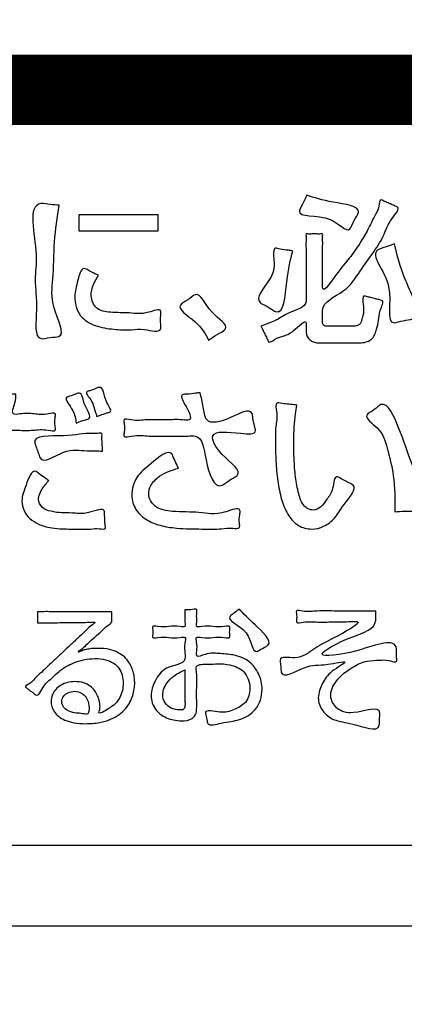
# Model space of a CAD drawing. Units: millimetres. Extents: x 0 to 840, y 0 to 1188.
# Drawn here: x 319 to 326, y 1018 to 1037 of the extents above; entities that cross this region are included whole.
import ezdxf

# ---------------------------------------------------------------- set-up
doc = ezdxf.new("R2010")
doc.units = ezdxf.units.MM
doc.layers.add('1', color=7, linetype='Continuous')
doc.layers.add('レイヤー_11', color=7, linetype='Continuous')

# ---------------------------------------------------------------- blocks, each defined once
blk = doc.blocks.new('AY40S3-13', base_point=(248.0305, -1.0984))
at = {"layer": 'レイヤー_11', "color": 2, "linetype": 'Continuous'}
for points in [[(66.7674, 254.7743), (66.7674, 264.5238), (88.2082, 264.5238), (88.2082, 254.7743), (66.7674, 254.7743)], [(80.3897, 258.2316), (79.9967, 258.2316), (79.9967, 258.3142), (80.3897, 258.3142), (80.3897, 258.2316)]]:
    blk.add_lwpolyline(points, close=True, dxfattribs=at)
at = {"layer": 'レイヤー_11', "color": 2, "linetype": 'Continuous', "const_width": 0.35}
blk.add_lwpolyline([(67.205, 258.9344), (87.7705, 258.9344)], dxfattribs=at)
at = {"layer": 'レイヤー_11', "color": 7, "linetype": 'Continuous'}
blk.add_open_spline([(88.75, 247.0004), (88.6723, 246.6677), (88.5169, 246.0024), (87.4312, 245.6732), (85.8239, 245.8124), (83.1776, 245.7197), (79.5147, 245.7583), (75.4859, 245.7581), (71.8205, 245.7201), (69.1801, 245.8116), (67.564, 245.674), (66.4991, 245.9995), (66.1736, 247.0644), (66.3112, 248.6805), (66.2196, 251.3208), (66.2577, 254.9864), (66.2577, 259.0144), (66.2196, 262.68), (66.3112, 265.3204), (66.1736, 266.9365), (66.4991, 268.0014), (67.564, 268.3269), (69.1801, 268.1893), (71.8205, 268.2809), (75.4861, 268.2428), (79.514, 268.2428), (83.1796, 268.2809), (85.82, 268.1893), (87.4361, 268.3269), (88.5009, 268.0014), (88.8264, 266.9365), (88.6888, 265.3204), (88.7809, 262.6801), (88.7397, 259.0139), (88.7526, 254.9883), (88.7495, 251.3153), (88.75, 248.6913), (88.75, 247.3697), (88.75, 247.0004)], degree=3, knots=[0, 0, 0, 0, 0.956604, 1.913208, 3.021084, 5.878237, 9.784956, 14.041531, 17.948251, 20.805404, 21.913279, 22.869988, 23.826598, 24.934476, 27.791635, 31.698363, 35.954947, 39.861675, 42.718834, 43.826712, 44.783392, 45.740105, 46.84798, 49.705133, 53.611853, 57.868428, 61.775147, 64.6323, 65.740176, 66.696784, 67.653457, 68.761336, 71.618495, 75.525223, 79.781807, 83.688534, 86.545694, 87.653572, 87.653572, 87.653572, 87.653572], dxfattribs=at)
at = {"layer": 'レイヤー_11', "color": 2, "linetype": 'Continuous'}
for points, knots in [([(87.7705, 255.4974), (87.7507, 255.4125), (87.7111, 255.2427), (87.4314, 255.1581), (86.9912, 255.1963), (86.2001, 255.168), (84.9835, 255.1827), (83.4135, 255.1769), (81.5838, 255.1789), (79.5793, 255.1783), (77.4877, 255.1785), (75.3962, 255.1783), (73.3917, 255.1789), (71.5619, 255.1769), (69.9922, 255.1826), (68.7747, 255.1681), (67.9854, 255.1962), (67.5428, 255.1583), (67.2684, 255.2421), (67.1846, 255.5181), (67.222, 255.9505), (67.196, 256.6794), (67.2084, 257.7235), (67.2032, 258.9313), (67.2084, 260.139), (67.196, 261.1832), (67.222, 261.9121), (67.1845, 262.3445), (67.2685, 262.6204), (67.5428, 262.704), (67.9854, 262.6662), (68.7747, 262.6942), (69.9922, 262.6797), (71.5619, 262.6854), (73.3917, 262.6835), (75.3962, 262.6841), (77.4877, 262.6839), (79.5793, 262.6841), (81.5838, 262.6835), (83.4136, 262.6854), (84.9832, 262.6797), (86.2007, 262.6942), (86.9901, 262.6662), (87.4326, 262.704), (87.7071, 262.6205), (87.791, 262.3444), (87.7535, 261.9121), (87.7795, 261.1832), (87.7674, 260.1391), (87.7714, 258.9311), (87.7703, 257.7241), (87.7706, 256.6778), (87.7705, 255.9535), (87.7705, 255.5958), (87.7705, 255.4974)], [0, 0, 0, 0, 0.244077, 0.488193, 0.778687, 1.592073, 2.8412, 4.438921, 6.298088, 8.331551, 10.452162, 12.572774, 14.606237, 16.465404, 18.063125, 19.312252, 20.125637, 20.416132, 20.660103, 20.904207, 21.199304, 21.977287, 23.077194, 24.338063, 25.598932, 26.698839, 27.476822, 27.771919, 28.015879, 28.259827, 28.550322, 29.363707, 30.612835, 32.210556, 34.069722, 36.103186, 38.223797, 40.344409, 42.377872, 44.237038, 45.834759, 47.083887, 47.897272, 48.187767, 48.431859, 48.675793, 48.97089, 49.748873, 50.84878, 52.109648, 53.370517, 54.470424, 55.248407, 55.543504, 55.543504, 55.543504, 55.543504]), ([(81.131, 258.4111), (81.1685, 258.3985), (81.2432, 258.3733), (81.4196, 258.3557), (81.3633, 258.2865), (81.3405, 258.2077), (81.2439, 258.3348), (81.0624, 258.2894), (81.1145, 258.3737), (81.1255, 258.3986), (81.131, 258.4111)], [0, 0, 0, 0, 0.136303, 0.2713829, 0.3184402, 0.3654975, 0.4731303, 0.6327124, 0.6753607, 0.718009, 0.718009, 0.718009, 0.718009]), ([(79.8982, 258.3611), (79.8888, 258.3007), (79.8699, 258.18), (79.8717, 258.0024), (79.8489, 257.8649), (79.9422, 257.7008), (79.852, 257.7059), (79.7676, 257.6789), (79.7951, 257.8608), (79.7708, 257.9822), (79.7984, 258.1446), (79.7282, 258.3879), (79.8539, 258.3639), (79.8835, 258.362), (79.8982, 258.3611)], [0, 0, 0, 0, 0.184308, 0.368492, 0.51278, 0.656509, 0.700955, 0.745401, 0.890588, 1.040492, 1.167644, 1.420515, 1.465948, 1.511381, 1.511381, 1.511381, 1.511381]), ([(80.9023, 257.76), (80.9142, 257.7642), (80.9431, 257.7744), (80.995, 257.7959), (81.0494, 257.8361), (81.1288, 257.8532), (81.1267, 257.8965), (81.1272, 257.9205), (81.1269, 257.957), (81.127, 258.0013), (81.1271, 258.0498), (81.1269, 258.0984), (81.1275, 258.1423), (81.1258, 258.1802), (81.1292, 258.2012), (81.1244, 258.2204), (81.1411, 258.2166), (81.1566, 258.2186), (81.1801, 258.2186), (81.1955, 258.2166), (81.2121, 258.2204), (81.2076, 258.2018), (81.2107, 258.1818), (81.2092, 258.1461), (81.2097, 258.106), (81.2096, 258.0628), (81.2097, 258.0223), (81.2095, 257.9877), (81.2098, 257.9655), (81.2081, 257.9136), (81.296, 258.049), (81.3462, 258.0972), (81.3996, 258.1789), (81.439, 258.2439), (81.4663, 258.3075), (81.4913, 258.3419), (81.493, 258.3934), (81.5143, 258.3811), (81.5308, 258.3751), (81.5523, 258.3657), (81.5685, 258.3581), (81.6012, 258.3468), (81.5371, 258.2811), (81.5196, 258.2141), (81.4617, 258.1232), (81.3932, 258.0308), (81.326, 257.9235), (81.2081, 257.8828), (81.2098, 257.8255), (81.2096, 257.8097), (81.2096, 257.7937), (81.2097, 257.7797), (81.2091, 257.7681), (81.2188, 257.7593), (81.2297, 257.7602), (81.2451, 257.7599), (81.2676, 257.76), (81.2974, 257.76), (81.3272, 257.76), (81.3496, 257.76), (81.3676, 257.7599), (81.3813, 257.7606), (81.3931, 257.7667), (81.4021, 257.7805), (81.4086, 257.8086), (81.4202, 257.8452), (81.4001, 257.9164), (81.4325, 257.9054), (81.45, 257.9016), (81.4727, 257.8958), (81.49, 257.8907), (81.5192, 257.886), (81.4899, 257.8326), (81.4907, 257.7908), (81.4795, 257.7483), (81.4712, 257.7198), (81.4602, 257.7019), (81.4471, 257.6887), (81.4236, 257.6783), (81.4013, 257.6765), (81.3794, 257.6767), (81.3577, 257.6766), (81.3264, 257.6766), (81.2902, 257.6766), (81.2541, 257.6767), (81.2227, 257.6766), (81.2011, 257.6768), (81.1862, 257.6764), (81.1718, 257.6782), (81.1525, 257.6848), (81.1312, 257.7039), (81.1268, 257.727), (81.1271, 257.7447), (81.1271, 257.7557), (81.1269, 257.7663), (81.1282, 257.8001), (81.0621, 257.726), (81.0161, 257.7106), (80.9771, 257.6998), (80.9427, 257.6727), (80.9351, 257.695), (80.9263, 257.7104), (80.9164, 257.7315), (80.9081, 257.7482), (80.9036, 257.7573), (80.9023, 257.76)], [0, 0, 0, 0, 0.037835, 0.092457, 0.164838, 0.256553, 0.265978, 0.291558, 0.329256, 0.375032, 0.424846, 0.474661, 0.520437, 0.558134, 0.583715, 0.593139, 0.601729, 0.622213, 0.646662, 0.667145, 0.675735, 0.684909, 0.709495, 0.74509, 0.78729, 0.831692, 0.873892, 0.909487, 0.934073, 0.943247, 1.052522, 1.1528, 1.24319, 1.322332, 1.388483, 1.439601, 1.473413, 1.482393, 1.503806, 1.529364, 1.550778, 1.559758, 1.625186, 1.710486, 1.812755, 1.929598, 2.059286, 2.200922, 2.209736, 2.229128, 2.248521, 2.257335, 2.271839, 2.28071, 2.292823, 2.302763, 2.327612, 2.359917, 2.392221, 2.41707, 2.42701, 2.446395, 2.45762, 2.465194, 2.494924, 2.54025, 2.602443, 2.611474, 2.633009, 2.658713, 2.680248, 2.689279, 2.739951, 2.790653, 2.834905, 2.866444, 2.87981, 2.897604, 2.921309, 2.954999, 2.963837, 2.987135, 3.020075, 3.057835, 3.095595, 3.128535, 3.151834, 3.160671, 3.173209, 3.194944, 3.221091, 3.254942, 3.261011, 3.274364, 3.287716, 3.293786, 3.368453, 3.426742, 3.4709, 3.502826, 3.511835, 3.533319, 3.558961, 3.580444, 3.589454, 3.589454, 3.589454, 3.589454]), ([(81.567, 258.1689), (81.58, 258.1142), (81.606, 258.005), (81.7155, 257.7958), (81.6117, 257.7892), (81.5127, 257.7521), (81.593, 257.9759), (81.424, 258.1271), (81.5276, 258.1533), (81.5538, 258.1637), (81.567, 258.1689)], [0, 0, 0, 0, 0.1921549, 0.3838709, 0.4297814, 0.4756918, 0.6572116, 0.8476106, 0.8912092, 0.9348079, 0.9348079, 0.9348079, 0.9348079]), ([(81.0611, 258.1332), (81.05, 258.0906), (81.0276, 258.0051), (81.0172, 257.8021), (80.9491, 257.8483), (80.9255, 257.8622), (80.8625, 257.8908), (80.9581, 257.9933), (80.9734, 258.0606), (80.959, 258.1551), (81.0055, 258.14), (81.0323, 258.138), (81.0537, 258.1344), (81.0611, 258.1332)], [0, 0, 0, 0, 0.1566938, 0.3139577, 0.3370259, 0.379867, 0.4029352, 0.5249434, 0.6267666, 0.6850226, 0.7075151, 0.749287, 0.7717796, 0.7717796, 0.7717796, 0.7717796]), ([(80.0936, 258.0133), (80.0847, 257.998), (80.066, 257.9662), (80.05, 257.9081), (80.0784, 257.8387), (80.1613, 257.8246), (80.2509, 257.8286), (80.3208, 257.8136), (80.4088, 257.8534), (80.4016, 257.8029), (80.4019, 257.7777), (80.4088, 257.7216), (80.3206, 257.7489), (80.2529, 257.7392), (80.167, 257.7431), (80.0786, 257.7558), (79.9923, 257.8057), (79.9669, 257.9058), (79.9886, 257.974), (80.0085, 258.0632), (80.058, 258.0268), (80.0817, 258.0178), (80.0936, 258.0133)], [0, 0, 0, 0, 0.05301, 0.11055, 0.17617, 0.248732, 0.342418, 0.440024, 0.499214, 0.522079, 0.564543, 0.587408, 0.667592, 0.732815, 0.820876, 0.914923, 1.002704, 1.102672, 1.185572, 1.250236, 1.290218, 1.3302, 1.3302, 1.3302, 1.3302]), ([(80.642, 257.6894), (80.6255, 257.7201), (80.5936, 257.7794), (80.4668, 257.8555), (80.5405, 257.8872), (80.5955, 257.9453), (80.6382, 257.8219), (80.7619, 257.7558), (80.6807, 257.7182), (80.6549, 257.699), (80.642, 257.6894)], [0, 0, 0, 0, 0.1162471, 0.2243747, 0.2691196, 0.3138645, 0.4329343, 0.5412342, 0.5920803, 0.6429264, 0.6429264, 0.6429264, 0.6429264]), ([(79.6824, 257.4205), (79.682, 257.4075), (79.681, 257.3774), (79.652, 257.3143), (79.7199, 257.3269), (79.7743, 257.3238), (79.8255, 257.3159), (79.883, 257.3323), (79.8756, 257.293), (79.8757, 257.2716), (79.883, 257.2317), (79.822, 257.2494), (79.7694, 257.2398), (79.7064, 257.2403), (79.5892, 257.2502), (79.6445, 257.0083), (79.5557, 256.9092), (79.564, 256.7192), (79.4973, 256.7514), (79.4729, 256.7618), (79.4217, 256.7731), (79.4821, 256.8391), (79.4912, 256.9135), (79.533, 257.0246), (79.5351, 257.1166), (79.6066, 257.2496), (79.5323, 257.2392), (79.5037, 257.2472), (79.4561, 257.2335), (79.4639, 257.2719), (79.4637, 257.2928), (79.4562, 257.3321), (79.5082, 257.3166), (79.539, 257.3268), (79.5993, 257.3149), (79.591, 257.3739), (79.581, 257.4298), (79.6247, 257.4202), (79.6522, 257.4219), (79.6746, 257.4209), (79.6824, 257.4205)], [0, 0, 0, 0, 0.042594, 0.098499, 0.130999, 0.202498, 0.273997, 0.306497, 0.327486, 0.366467, 0.387456, 0.421948, 0.497829, 0.57371, 0.608201, 0.825585, 0.99832, 1.128052, 1.151652, 1.195481, 1.219081, 1.280981, 1.362039, 1.479329, 1.60289, 1.708187, 1.736791, 1.789912, 1.818516, 1.839506, 1.878487, 1.899476, 1.93096, 1.989431, 2.020916, 2.07972, 2.122233, 2.145515, 2.188753, 2.212035, 2.212035, 2.212035, 2.212035]), ([(79.9825, 257.2776), (79.9797, 257.298), (79.9742, 257.3394), (79.9126, 257.4075), (79.9674, 257.4134), (80.0124, 257.4418), (80.0168, 257.3617), (80.0693, 257.3002), (80.0129, 257.2903), (79.9926, 257.2818), (79.9825, 257.2776)], [0, 0, 0, 0, 0.0672109, 0.1364163, 0.1688172, 0.2012182, 0.2708464, 0.3368939, 0.3715518, 0.4062097, 0.4062097, 0.4062097, 0.4062097]), ([(80.0857, 257.3102), (80.0799, 257.3265), (80.0698, 257.3549), (80.0611, 257.3933), (80.0199, 257.4314), (80.0574, 257.4392), (80.0748, 257.4464), (80.1204, 257.4673), (80.1176, 257.3903), (80.1669, 257.335), (80.1277, 257.3268), (80.108, 257.318), (80.0915, 257.3122), (80.0857, 257.3102)], [0, 0, 0, 0, 0.0507061, 0.087958, 0.1326658, 0.1495206, 0.1808222, 0.197677, 0.2830446, 0.3309556, 0.3491153, 0.3828404, 0.4010001, 0.4010001, 0.4010001, 0.4010001]), ([(80.6001, 257.4284), (80.6052, 257.4055), (80.6147, 257.3625), (80.6276, 257.2623), (80.7442, 257.2946), (80.8559, 257.3587), (80.8634, 257.2949), (80.8682, 257.2696), (80.8851, 257.2192), (80.7696, 257.229), (80.6281, 257.2464), (80.7019, 257.108), (80.8209, 257.0346), (80.7571, 257.0002), (80.7342, 256.9852), (80.6722, 256.9379), (80.6216, 257.0934), (80.612, 257.2196), (80.5197, 257.2099), (80.4469, 257.2145), (80.3477, 257.2083), (80.2841, 257.2216), (80.2161, 257.2016), (80.2232, 257.2421), (80.2234, 257.2637), (80.216, 257.3033), (80.2785, 257.2854), (80.3367, 257.2973), (80.4289, 257.2911), (80.4914, 257.2969), (80.5716, 257.2858), (80.5293, 257.3581), (80.4964, 257.4219), (80.5434, 257.4197), (80.5701, 257.4252), (80.5923, 257.4276), (80.6001, 257.4284)], [0, 0, 0, 0, 0.073184, 0.137368, 0.256754, 0.365025, 0.387329, 0.42875, 0.451053, 0.524971, 0.664845, 0.76831, 0.896754, 0.919837, 0.962706, 0.985789, 1.134674, 1.26506, 1.301883, 1.389692, 1.494497, 1.582306, 1.619129, 1.640119, 1.6791, 1.700089, 1.733777, 1.814111, 1.909993, 1.990326, 2.024014, 2.105953, 2.153245, 2.176444, 2.219529, 2.242728, 2.242728, 2.242728, 2.242728]), ([(81.0809, 257.3665), (81.0787, 257.3519), (81.0731, 257.3162), (81.0673, 257.2511), (81.0652, 257.1761), (81.0672, 257.093), (81.0733, 257.0101), (81.0874, 256.9319), (81.1063, 256.8735), (81.137, 256.8489), (81.167, 256.8412), (81.2049, 256.8591), (81.2335, 256.9029), (81.2652, 256.9414), (81.267, 257.0234), (81.3005, 257.0005), (81.3216, 256.9907), (81.3423, 256.9782), (81.3907, 256.9565), (81.3089, 256.8728), (81.2779, 256.8071), (81.2182, 256.76), (81.1529, 256.7451), (81.0855, 256.7623), (81.0355, 256.8176), (81.0047, 256.8916), (80.9858, 256.9795), (80.976, 257.0767), (80.9748, 257.1696), (80.9731, 257.2586), (80.9875, 257.3131), (80.9702, 257.383), (81.007, 257.3737), (81.0325, 257.3725), (81.06, 257.3689), (81.0759, 257.367), (81.0809, 257.3665)], [0, 0, 0, 0, 0.044199, 0.108368, 0.196125, 0.269025, 0.357997, 0.444019, 0.510605, 0.532628, 0.559636, 0.59885, 0.649271, 0.709633, 0.773299, 0.786842, 0.816635, 0.846428, 0.85997, 0.965661, 1.049346, 1.11685, 1.178267, 1.246058, 1.31419, 1.393456, 1.484544, 1.583514, 1.684613, 1.767925, 1.836722, 1.885783, 1.900901, 1.934162, 1.967422, 1.982541, 1.982541, 1.982541, 1.982541]), ([(81.5684, 256.8361), (81.5692, 256.8963), (81.5707, 257.0028), (81.5324, 257.146), (81.5075, 257.2449), (81.402, 257.3119), (81.4679, 257.3402), (81.5252, 257.4052), (81.6041, 257.2201), (81.6416, 257.1009), (81.75, 256.8322), (81.6176, 256.8401), (81.5848, 256.8375), (81.5684, 256.8361)], [0, 0, 0, 0, 0.180456, 0.319469, 0.432065, 0.513886, 0.557871, 0.601857, 0.746652, 0.917933, 1.170408, 1.220913, 1.271419, 1.271419, 1.271419, 1.271419]), ([(80.1135, 257.1378), (80.1019, 257.1383), (80.0766, 257.1393), (80.0109, 257.1382), (79.9287, 257.1572), (79.8127, 257.0671), (79.7968, 257.1209), (79.7889, 257.1409), (79.7822, 257.1613), (79.7571, 257.2217), (79.9444, 257.2031), (80.0268, 257.2306), (80.086, 257.2239), (80.1137, 257.2314), (80.1092, 257.2042), (80.1125, 257.1821), (80.1127, 257.1569), (80.1133, 257.1423), (80.1135, 257.1378)], [0, 0, 0, 0, 0.0348346, 0.0762437, 0.1942751, 0.3146355, 0.326763, 0.3534437, 0.3801243, 0.3922519, 0.5392861, 0.6863647, 0.709587, 0.7315922, 0.7452471, 0.7752879, 0.8053286, 0.8189835, 0.8189835, 0.8189835, 0.8189835]), ([(80.4913, 257.0537), (80.4587, 257.0429), (80.4058, 257.0254), (80.3537, 256.975), (80.3361, 256.9162), (80.3755, 256.8487), (80.4768, 256.834), (80.5993, 256.837), (80.6902, 256.815), (80.8037, 256.8658), (80.7955, 256.8125), (80.7933, 256.7888), (80.8002, 256.7488), (80.7499, 256.7583), (80.6958, 256.748), (80.598, 256.7511), (80.4968, 256.7513), (80.4057, 256.7644), (80.3341, 256.7919), (80.2748, 256.8408), (80.2507, 256.9242), (80.281, 257.0175), (80.3496, 257.0696), (80.4489, 257.1564), (80.4697, 257.0981), (80.4808, 257.0766), (80.4886, 257.0596), (80.4913, 257.0537)], [0, 0, 0, 0, 0.101866, 0.165425, 0.209175, 0.276588, 0.367783, 0.499104, 0.632771, 0.703553, 0.725807, 0.767137, 0.789392, 0.821288, 0.877494, 0.975471, 1.101886, 1.185651, 1.248816, 1.33113, 1.405241, 1.49744, 1.595961, 1.709609, 1.72914, 1.76541, 1.784941, 1.784941, 1.784941, 1.784941]), ([(79.846, 256.991), (79.8339, 256.9776), (79.8141, 256.9556), (79.7985, 256.9229), (79.7922, 256.8907), (79.8105, 256.8525), (79.8594, 256.8361), (79.9089, 256.8296), (79.9732, 256.8313), (80.0317, 256.819), (80.1248, 256.8634), (80.1234, 256.8188), (80.1262, 256.7959), (80.1252, 256.7739), (80.1316, 256.7455), (80.0887, 256.7557), (80.0505, 256.7479), (79.9865, 256.7501), (79.9226, 256.75), (79.8659, 256.7547), (79.8256, 256.7626), (79.7882, 256.7768), (79.751, 256.8002), (79.7197, 256.8398), (79.7069, 256.9026), (79.7301, 256.9586), (79.7636, 257.0562), (79.8033, 257.0199), (79.8245, 257.0066), (79.8404, 256.995), (79.846, 256.991)], [0, 0, 0, 0, 0.053863, 0.088244, 0.107273, 0.151115, 0.199584, 0.254295, 0.303214, 0.386119, 0.466235, 0.479283, 0.507988, 0.536693, 0.549741, 0.580236, 0.622355, 0.685608, 0.762864, 0.817086, 0.855525, 0.885543, 0.936861, 0.985191, 1.034009, 1.116007, 1.199861, 1.220364, 1.258443, 1.278946, 1.278946, 1.278946, 1.278946]), ([(80.5241, 256.3488), (80.533, 256.348), (80.5509, 256.3464), (80.5885, 256.3574), (80.5792, 256.3177), (80.5858, 256.2966), (80.5765, 256.2582), (80.6231, 256.2703), (80.6644, 256.2651), (80.7061, 256.2615), (80.7548, 256.272), (80.7423, 256.238), (80.7548, 256.2039), (80.7061, 256.2144), (80.6646, 256.2107), (80.6228, 256.2059), (80.5761, 256.2177), (80.5853, 256.1764), (80.5843, 256.1534), (80.5766, 256.1056), (80.639, 256.1368), (80.6914, 256.1298), (80.7699, 256.1275), (80.8457, 256.0981), (80.8964, 256.0311), (80.9163, 255.9445), (80.8877, 255.8473), (80.7939, 255.7942), (80.7218, 255.7928), (80.6332, 255.764), (80.6341, 255.8106), (80.6135, 255.8583), (80.7081, 255.83), (80.7653, 255.8489), (80.8346, 255.8834), (80.8558, 255.9636), (80.8272, 256.0471), (80.7528, 256.0766), (80.6902, 256.0819), (80.64, 256.0757), (80.5741, 256.0816), (80.5864, 256.0184), (80.581, 255.9653), (80.5826, 255.9066), (80.5824, 255.8638), (80.5824, 255.8324), (80.5566, 255.7989), (80.4979, 255.794), (80.432, 255.8055), (80.3708, 255.8503), (80.3482, 255.9237), (80.3737, 255.9987), (80.4244, 256.0731), (80.53, 256.0749), (80.5231, 256.142), (80.5202, 256.171), (80.5316, 256.2173), (80.4851, 256.2064), (80.4439, 256.2106), (80.4034, 256.2143), (80.3557, 256.2041), (80.3683, 256.238), (80.3557, 256.2719), (80.4034, 256.2616), (80.4441, 256.2652), (80.4845, 256.27), (80.53, 256.2585), (80.5212, 256.2962), (80.5246, 256.3206), (80.5242, 256.3415), (80.5241, 256.3488)], [0, 0, 0, 0, 0.029154, 0.058308, 0.079923, 0.120065, 0.14168, 0.167329, 0.223759, 0.280189, 0.305838, 0.333313, 0.360788, 0.386437, 0.442867, 0.499297, 0.524946, 0.548482, 0.59219, 0.615725, 0.659183, 0.725051, 0.798696, 0.886069, 0.960212, 1.040944, 1.146294, 1.23999, 1.331946, 1.399416, 1.427168, 1.454921, 1.526084, 1.599222, 1.66549, 1.73902, 1.827978, 1.903162, 1.964863, 2.01121, 2.070037, 2.101904, 2.172011, 2.242119, 2.273986, 2.301421, 2.334392, 2.389263, 2.46569, 2.535042, 2.604406, 2.679829, 2.765024, 2.868502, 2.89581, 2.946527, 2.973836, 2.998866, 3.053934, 3.109002, 3.134032, 3.161507, 3.188982, 3.214012, 3.26908, 3.324148, 3.349179, 3.370793, 3.410935, 3.43255, 3.43255, 3.43255, 3.43255]), ([(80.7929, 256.3515), (80.816, 256.3288), (80.8638, 256.2817), (80.9734, 256.1817), (80.9095, 256.1586), (80.8576, 256.1176), (80.8578, 256.2584), (80.7154, 256.2976), (80.7723, 256.334), (80.7861, 256.3457), (80.7929, 256.3515)], [0, 0, 0, 0, 0.1116963, 0.2319763, 0.2630961, 0.2942159, 0.4011436, 0.5157398, 0.5437378, 0.5717357, 0.5717357, 0.5717357, 0.5717357]), ([(81.4743, 256.3422), (81.4742, 256.3346), (81.474, 256.3195), (81.4782, 256.2532), (81.352, 256.2199), (81.1237, 256.1011), (81.3936, 256.1348), (81.5794, 256.2166), (81.5777, 256.1328), (81.5767, 256.1149), (81.5824, 256.0815), (81.5314, 256.1029), (81.4901, 256.0963), (81.4232, 256.0976), (81.3484, 256.0595), (81.2787, 256.0056), (81.2367, 255.9233), (81.2806, 255.8473), (81.3679, 255.8216), (81.5009, 255.877), (81.4933, 255.8139), (81.4922, 255.7952), (81.4927, 255.732), (81.3585, 255.7899), (81.2729, 255.7909), (81.2046, 255.842), (81.1794, 255.9123), (81.2082, 255.9861), (81.2432, 256.0419), (81.3644, 256.1047), (81.2033, 256.0663), (81.138, 256.0834), (81.0034, 255.9986), (81.0019, 256.0583), (81.0004, 256.0771), (80.9915, 256.1216), (81.0927, 256.0953), (81.1661, 256.1579), (81.2466, 256.1983), (81.4321, 256.2961), (81.3303, 256.2884), (81.2722, 256.2901), (81.1876, 256.2849), (81.1332, 256.2927), (81.0727, 256.2776), (81.0847, 256.314), (81.0719, 256.3498), (81.1307, 256.3365), (81.1866, 256.3449), (81.2782, 256.3414), (81.3647, 256.3423), (81.4305, 256.3422), (81.4646, 256.3422), (81.4743, 256.3422)], [0, 0, 0, 0, 0.022824, 0.045648, 0.190864, 0.361412, 0.540479, 0.73258, 0.74819, 0.777178, 0.792787, 0.830561, 0.879668, 0.939335, 1.020705, 1.126171, 1.205182, 1.26932, 1.356795, 1.488332, 1.503808, 1.53255, 1.548027, 1.680048, 1.777987, 1.846849, 1.915655, 1.987781, 2.067173, 2.145022, 2.231547, 2.349933, 2.466474, 2.482513, 2.512301, 2.528341, 2.603027, 2.700431, 2.814381, 2.961427, 2.992485, 3.066548, 3.154945, 3.229008, 3.260067, 3.288189, 3.316312, 3.345493, 3.418446, 3.513285, 3.608124, 3.681078, 3.710259, 3.710259, 3.710259, 3.710259]), ([(80.1594, 256.3389), (80.1594, 256.3372), (80.1594, 256.3312), (80.1594, 256.3204), (80.1595, 256.3071), (80.1591, 256.2964), (80.1603, 256.281), (80.1321, 256.2696), (80.1093, 256.2417), (80.0754, 256.2132), (80.0405, 256.1816), (80.0208, 256.1616), (79.9813, 256.131), (80.0142, 256.1472), (80.0329, 256.1515), (80.061, 256.1563), (80.0994, 256.1575), (80.1454, 256.1539), (80.1909, 256.1381), (80.2244, 256.1144), (80.2472, 256.0863), (80.2616, 256.0568), (80.2696, 256.0288), (80.2731, 256.0046), (80.2743, 255.9805), (80.2722, 255.9536), (80.265, 255.9215), (80.251, 255.8878), (80.2286, 255.8547), (80.196, 255.8248), (80.1519, 255.8008), (80.095, 255.7851), (80.033, 255.7806), (79.9746, 255.7844), (79.9282, 255.7971), (79.8943, 255.8166), (79.872, 255.8406), (79.8599, 255.8665), (79.8558, 255.8954), (79.8615, 255.926), (79.8798, 255.9543), (79.9066, 255.9752), (79.9393, 255.9884), (79.978, 255.9929), (80.0175, 255.988), (80.052, 255.9712), (80.075, 255.9477), (80.0892, 255.9225), (80.0968, 255.8992), (80.1002, 255.8813), (80.1013, 255.8662), (80.101, 255.8534), (80.0874, 255.8223), (80.1478, 255.8583), (80.1757, 255.8772), (80.2012, 255.9112), (80.2136, 255.9465), (80.2177, 255.9848), (80.2135, 256.0232), (80.1974, 256.0591), (80.1681, 256.0866), (80.1264, 256.103), (80.0751, 256.1077), (80.0212, 256.1018), (79.9728, 256.0866), (79.936, 256.0687), (79.9121, 256.0537), (79.8886, 256.0352), (79.8602, 256.0053), (79.8199, 255.9796), (79.7948, 255.912), (79.7729, 255.9314), (79.7622, 255.9393), (79.7484, 255.9498), (79.7388, 255.9582), (79.7232, 255.9677), (79.7592, 255.9838), (79.7754, 256.0079), (79.8094, 256.0368), (79.8377, 256.0643), (79.8628, 256.0883), (79.8879, 256.1116), (79.917, 256.1387), (79.9523, 256.1715), (79.9879, 256.2054), (80.0268, 256.2395), (80.0436, 256.2614), (80.0842, 256.2881), (80.0607, 256.2859), (80.0424, 256.2865), (80.0106, 256.2857), (79.9733, 256.2854), (79.9323, 256.285), (79.8911, 256.2843), (79.8541, 256.2844), (79.8218, 256.2825), (79.8044, 256.2854), (79.7884, 256.281), (79.7908, 256.2927), (79.7896, 256.3032), (79.7896, 256.3189), (79.7908, 256.3296), (79.7884, 256.3413), (79.8057, 256.3366), (79.8247, 256.3402), (79.8606, 256.3384), (79.9024, 256.3391), (79.9501, 256.3388), (79.9992, 256.3389), (80.0467, 256.3389), (80.0891, 256.3389), (80.1233, 256.3389), (80.1458, 256.3389), (80.1565, 256.3389), (80.1594, 256.3389)], [0, 0, 0, 0, 0.005231, 0.017705, 0.032593, 0.045067, 0.050298, 0.077194, 0.117238, 0.163755, 0.210067, 0.249497, 0.275368, 0.295743, 0.317619, 0.343797, 0.377321, 0.434308, 0.480631, 0.520138, 0.555612, 0.588259, 0.617785, 0.642814, 0.66129, 0.690172, 0.723318, 0.759699, 0.799066, 0.842209, 0.89105, 0.948437, 1.017706, 1.076652, 1.123287, 1.160833, 1.192313, 1.22006, 1.24531, 1.278783, 1.31108, 1.344256, 1.37904, 1.415464, 1.460191, 1.496538, 1.528415, 1.557324, 1.5825, 1.601707, 1.611893, 1.627598, 1.64227, 1.69194, 1.734482, 1.773248, 1.810449, 1.846929, 1.887705, 1.925053, 1.962553, 2.00506, 2.057223, 2.115562, 2.166674, 2.208655, 2.238144, 2.250869, 2.298683, 2.356738, 2.41672, 2.423346, 2.439146, 2.458004, 2.473804, 2.48043, 2.504781, 2.543272, 2.587906, 2.630684, 2.663607, 2.691696, 2.733373, 2.783113, 2.835389, 2.884677, 2.925452, 2.95219, 2.960163, 2.981804, 3.013697, 3.052424, 3.094568, 3.136712, 3.175439, 3.207332, 3.228973, 3.236947, 3.242733, 3.256531, 3.273, 3.286798, 3.292585, 3.30119, 3.324786, 3.360042, 3.403625, 3.452205, 3.502451, 3.551031, 3.594614, 3.62987, 3.653466, 3.662071, 3.662071, 3.662071, 3.662071]), ([(80.5241, 256.0496), (80.5047, 256.0405), (80.4707, 256.0244), (80.4352, 255.9884), (80.4178, 255.9555), (80.411, 255.9208), (80.4211, 255.8834), (80.4564, 255.8552), (80.489, 255.8499), (80.5196, 255.8502), (80.5253, 255.8713), (80.5233, 255.8976), (80.5245, 255.9368), (80.524, 255.9838), (80.5241, 256.0224), (80.5241, 256.0434), (80.5241, 256.0496)], [0, 0, 0, 0, 0.0638443, 0.1121403, 0.1487007, 0.1740728, 0.2169878, 0.2572303, 0.3008868, 0.3192201, 0.3378279, 0.3564231, 0.4007656, 0.4536906, 0.4980331, 0.5166283, 0.5166283, 0.5166283, 0.5166283]), ([(80.0468, 255.8609), (80.0452, 255.8755), (80.0422, 255.9031), (80.0137, 255.936), (79.9758, 255.9458), (79.9418, 255.9387), (79.9176, 255.92), (79.9075, 255.8908), (79.9188, 255.8592), (79.9485, 255.8417), (79.9823, 255.8329), (80.0109, 255.8344), (80.0424, 255.8248), (80.0458, 255.8467), (80.0465, 255.8563), (80.0468, 255.8609)], [0, 0, 0, 0, 0.043137, 0.0818583, 0.12213, 0.1545973, 0.1832589, 0.209704, 0.2422961, 0.2744638, 0.3097415, 0.3434593, 0.3683591, 0.3839595, 0.3983559, 0.3983559, 0.3983559, 0.3983559])]:
    blk.add_open_spline(points, degree=3, knots=knots, dxfattribs=at)

msp = doc.modelspace()

# ---------------------------------------------------------------- block references
at = {"layer": '1', "xscale": 4, "yscale": 4, "zscale": 4}
msp.add_blockref('AY40S3-13', (992.122, -4.394), dxfattribs=at)

doc.saveas('drawing.dxf')
